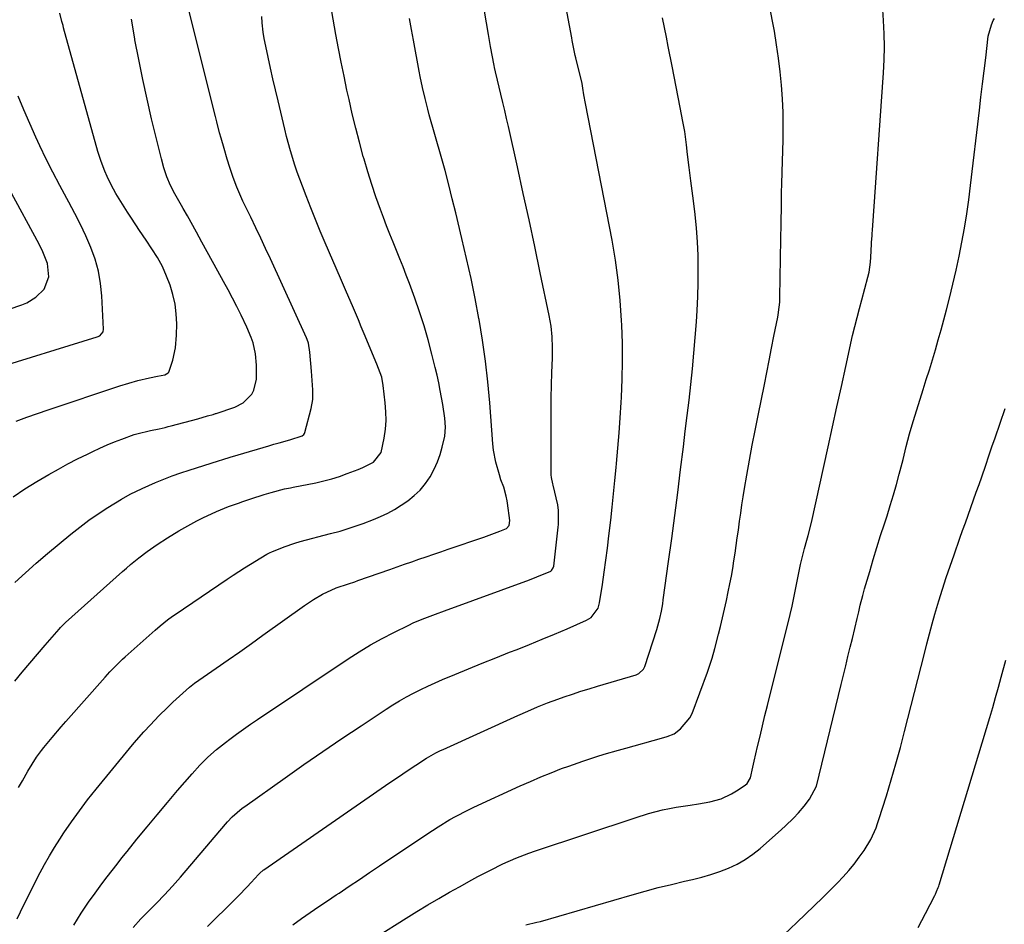
# Model space of a CAD drawing. Units: inches. Extents: x 1875104 to 1880424, y 459190 to 464535.
# Drawn here: x 1878508 to 1878832, y 459962 to 460259 of the extents above; entities that cross this region are included whole.
import ezdxf

# ---------------------------------------------------------------- set-up
doc = ezdxf.new("R2010")
doc.units = ezdxf.units.IN
doc.header["$MEASUREMENT"] = 0
doc.layers.add('7', color=7, linetype='Continuous')
doc.layers.add('8', color=7, linetype='Continuous')

msp = doc.modelspace()

# ---------------------------------------------------------------- linework, layer by layer
at = {"layer": '7', "color": 18}
for points in [[(1878625.69, 459957.68, 1808), (1878635.48, 459963.81, 1808), (1878639.02, 459965.99, 1808), (1878642.59, 459968.14, 1808), (1878646.18, 459970.24, 1808), (1878649.79, 459972.31, 1808), (1878653.02, 459974.12, 1808), (1878657.06, 459976.37, 1808), (1878659.09, 459977.47, 1808), (1878663.18, 459979.63, 1808), (1878667.33, 459981.64, 1808), (1878671.57, 459983.5, 1808), (1878675.88, 459985.16, 1808), (1878678.06, 459985.92, 1808), (1878710.8, 459996.82, 1808), (1878715.27, 459998.21, 1808), (1878719.8, 459999.4, 1808), (1878722.1, 459999.92, 1808), (1878724.38, 460000.36, 1808), (1878728.97, 460001.02, 1808), (1878731.67, 460001.37, 1808), (1878735.42, 460002.07, 1808), (1878739.1, 460003.1, 1808), (1878742.54, 460004.66, 1808), (1878744.17, 460005.64, 1808), (1878747.08, 460007.58, 1808), (1878747.72, 460008.12, 1808), (1878748.76, 460009.92, 1808), (1878749.58, 460013.5, 1808), (1878750.03, 460015.5, 1808), (1878751.14, 460020.29, 1808), (1878751.93, 460023.68, 1808), (1878752.73, 460027.07, 1808), (1878753.56, 460030.45, 1808), (1878754.39, 460033.83, 1808), (1878761.89, 460063.76, 1808), (1878762.51, 460066.48, 1808), (1878762.74, 460067.57, 1808), (1878762.84, 460068.11, 1808), (1878764.66, 460077.48, 1808), (1878765.23, 460080.17, 1808), (1878765.89, 460082.84, 1808), (1878766.62, 460085.49, 1808), (1878767.36, 460088.14, 1808), (1878767.81, 460089.73, 1808), (1878768.86, 460094.01, 1808), (1878774.34, 460118.93, 1808), (1878775.79, 460125.52, 1808), (1878777.25, 460132.11, 1808), (1878778.7, 460138.71, 1808), (1878780.16, 460145.3, 1808), (1878782.41, 460155.5, 1808), (1878783.1, 460158.47, 1808), (1878783.85, 460161.43, 1808), (1878784.64, 460164.38, 1808), (1878785.43, 460167.33, 1808), (1878787.42, 460174.73, 1808), (1878787.81, 460176.35, 1808), (1878788.32, 460179.64, 1808), (1878788.45, 460181.3, 1808), (1878788.77, 460187.75, 1808), (1878788.79, 460188.06, 1808), (1878788.86, 460189.31, 1808), (1878788.9, 460189.94, 1808), (1878788.92, 460190.25, 1808), (1878792.55, 460241.97, 1808), (1878792.76, 460246.26, 1808), (1878792.86, 460250.56, 1808), (1878792.79, 460254.86, 1808), (1878792.61, 460259.15, 1808), (1878792.15, 460266.34, 1808)], [(1878506.64, 460074.2, 1792), (1878510.16, 460077.49, 1792), (1878513.76, 460080.67, 1792), (1878517.43, 460083.8, 1792), (1878525.11, 460090.17, 1792), (1878528.05, 460092.5, 1792), (1878531.05, 460094.75, 1792), (1878534.14, 460096.86, 1792), (1878537.3, 460098.89, 1792), (1878541.85, 460101.68, 1792), (1878544.67, 460103.29, 1792), (1878548.56, 460105.21, 1792), (1878553, 460107.12, 1792), (1878555.74, 460108.24, 1792), (1878558.5, 460109.31, 1792), (1878561.28, 460110.3, 1792), (1878564.09, 460111.23, 1792), (1878573.76, 460114.29, 1792), (1878575.19, 460114.74, 1792), (1878577.58, 460115.47, 1792), (1878580.14, 460116.25, 1792), (1878590.24, 460119.25, 1792), (1878591.96, 460119.75, 1792), (1878593.69, 460120.24, 1792), (1878597.15, 460121.17, 1792), (1878601.28, 460122.48, 1792), (1878601.82, 460122.98, 1792), (1878602, 460123.29, 1792), (1878602.14, 460123.64, 1792), (1878604.23, 460131.48, 1792), (1878604.77, 460134.52, 1792), (1878604.81, 460137.61, 1792), (1878604.58, 460140.72, 1792), (1878604.46, 460142.28, 1792), (1878604.33, 460143.83, 1792), (1878603.83, 460150.1, 1792), (1878603.32, 460153.07, 1792), (1878602.94, 460154.21, 1792), (1878602.7, 460154.76, 1792), (1878590.82, 460180.74, 1792), (1878589.23, 460184.18, 1792), (1878587.63, 460187.61, 1792), (1878585.99, 460191.02, 1792), (1878584.34, 460194.43, 1792), (1878582.51, 460198.17, 1792), (1878581.78, 460199.71, 1792), (1878580.39, 460202.81, 1792), (1878579.74, 460204.38, 1792), (1878578.53, 460207.56, 1792), (1878577.46, 460210.79, 1792), (1878576.62, 460213.54, 1792), (1878575.57, 460217.03, 1792), (1878574.58, 460220.53, 1792), (1878574.1, 460222.29, 1792), (1878573.17, 460225.81, 1792), (1878572.72, 460227.58, 1792), (1878563.3, 460265.28, 1792)], [(1878545.67, 459960.71, 1802), (1878548.18, 459963.52, 1802), (1878550.55, 459965.94, 1802), (1878553.28, 459968.71, 1802), (1878555.97, 459971.51, 1802), (1878558.6, 459974.36, 1802), (1878561.16, 459977.28, 1802), (1878575.99, 459994.71, 1802), (1878576.71, 459995.52, 1802), (1878578.21, 459997.09, 1802), (1878581.49, 459999.94, 1802), (1878582.37, 460000.59, 1802), (1878595.64, 460009.98, 1802), (1878601.84, 460014.33, 1802), (1878608.07, 460018.64, 1802), (1878614.33, 460022.89, 1802), (1878620.63, 460027.1, 1802), (1878628.88, 460032.56, 1802), (1878631.09, 460033.97, 1802), (1878633.33, 460035.34, 1802), (1878635.61, 460036.63, 1802), (1878637.92, 460037.87, 1802), (1878640.27, 460039.05, 1802), (1878642.63, 460040.19, 1802), (1878645.02, 460041.27, 1802), (1878647.44, 460042.3, 1802), (1878651.53, 460044.01, 1802), (1878656.01, 460045.85, 1802), (1878660.5, 460047.68, 1802), (1878664.99, 460049.49, 1802), (1878669.5, 460051.28, 1802), (1878671.98, 460052.25, 1802), (1878676.11, 460053.9, 1802), (1878680.22, 460055.58, 1802), (1878684.32, 460057.3, 1802), (1878688.41, 460059.04, 1802), (1878694.81, 460061.81, 1802), (1878696.41, 460062.77, 1802), (1878698.62, 460065.77, 1802), (1878699.12, 460067.58, 1802), (1878700.05, 460073.63, 1802), (1878700.64, 460077.61, 1802), (1878701.2, 460081.59, 1802), (1878701.72, 460085.58, 1802), (1878702.2, 460089.57, 1802), (1878702.8, 460094.75, 1802), (1878703.28, 460099.09, 1802), (1878703.75, 460103.44, 1802), (1878704.2, 460107.79, 1802), (1878704.62, 460112.14, 1802), (1878704.74, 460113.45, 1802), (1878705.19, 460118.45, 1802), (1878705.59, 460123.46, 1802), (1878705.94, 460128.48, 1802), (1878706.24, 460133.5, 1802), (1878706.34, 460135.28, 1802), (1878706.58, 460141.2, 1802), (1878706.69, 460147.11, 1802), (1878706.63, 460153.03, 1802), (1878706.45, 460158.94, 1802), (1878706.38, 460160.44, 1802), (1878705.92, 460167.08, 1802), (1878705.28, 460173.71, 1802), (1878704.34, 460180.3, 1802), (1878703.22, 460186.86, 1802), (1878694.48, 460231.84, 1802), (1878693.99, 460234.77, 1802), (1878693.67, 460236.98, 1802), (1878693.39, 460238.45, 1802), (1878691.33, 460246.89, 1802), (1878691.14, 460247.71, 1802), (1878690.77, 460249.36, 1802), (1878690.1, 460252.66, 1802), (1878689.95, 460253.49, 1802), (1878687.73, 460265.66, 1802)], [(1878598.16, 459961.55, 1806), (1878601.06, 459963.63, 1806), (1878603.89, 459965.61, 1806), (1878606.73, 459967.58, 1806), (1878609.59, 459969.52, 1806), (1878612.46, 459971.44, 1806), (1878613.4, 459972.07, 1806), (1878616.74, 459974.29, 1806), (1878620.08, 459976.53, 1806), (1878623.42, 459978.77, 1806), (1878626.75, 459981.01, 1806), (1878642.24, 459991.45, 1806), (1878645.98, 459993.89, 1806), (1878649.81, 459996.21, 1806), (1878651.76, 459997.3, 1806), (1878655.73, 459999.36, 1806), (1878657.75, 460000.32, 1806), (1878672.99, 460007.32, 1806), (1878676.37, 460008.82, 1806), (1878679.77, 460010.28, 1806), (1878683.2, 460011.66, 1806), (1878686.65, 460012.99, 1806), (1878688.97, 460013.85, 1806), (1878693.6, 460015.5, 1806), (1878698.28, 460017, 1806), (1878700.64, 460017.71, 1806), (1878705.36, 460019.09, 1806), (1878707.73, 460019.76, 1806), (1878719.54, 460023.05, 1806), (1878721.37, 460023.56, 1806), (1878723.69, 460024.49, 1806), (1878725.8, 460026.07, 1806), (1878728.87, 460029.69, 1806), (1878729.56, 460031.14, 1806), (1878734.65, 460044.71, 1806), (1878736.19, 460049.36, 1806), (1878737.03, 460052.51, 1806), (1878738.25, 460057.25, 1806), (1878738.89, 460059.75, 1806), (1878739.59, 460062.58, 1806), (1878740.26, 460065.43, 1806), (1878740.88, 460068.28, 1806), (1878741.48, 460071.14, 1806), (1878742.02, 460073.87, 1806), (1878742.5, 460076.38, 1806), (1878742.96, 460078.89, 1806), (1878743.36, 460081.41, 1806), (1878743.75, 460083.94, 1806), (1878744.1, 460086.47, 1806), (1878744.46, 460089, 1806), (1878744.81, 460091.53, 1806), (1878745.19, 460094.4, 1806), (1878745.57, 460097.09, 1806), (1878745.97, 460099.79, 1806), (1878746.4, 460102.48, 1806), (1878746.85, 460105.17, 1806), (1878747.61, 460109.61, 1806), (1878748.48, 460114.51, 1806), (1878749.37, 460119.41, 1806), (1878750.31, 460124.3, 1806), (1878751.28, 460129.19, 1806), (1878753.36, 460139.45, 1806), (1878754.16, 460143.4, 1806), (1878754.95, 460147.36, 1806), (1878755.74, 460151.32, 1806), (1878756.53, 460155.28, 1806), (1878757.78, 460161.58, 1806), (1878757.93, 460162.39, 1806), (1878758.28, 460164.83, 1806), (1878758.42, 460166.47, 1806), (1878758.46, 460167.29, 1806), (1878758.49, 460168.11, 1806), (1878758.83, 460187.28, 1806), (1878758.9, 460192.28, 1806), (1878758.94, 460194.77, 1806), (1878758.95, 460196.02, 1806), (1878758.97, 460197.27, 1806), (1878759.02, 460201.62, 1806), (1878759.16, 460206.4, 1806), (1878759.22, 460208.31, 1806), (1878759.25, 460209.26, 1806), (1878759.55, 460219.98, 1806), (1878759.6, 460224.46, 1806), (1878759.54, 460228.94, 1806), (1878759.33, 460233.41, 1806), (1878759.02, 460237.88, 1806), (1878758.57, 460242.34, 1806), (1878758.04, 460246.8, 1806), (1878757.39, 460251.23, 1806), (1878756.66, 460255.65, 1806), (1878756.07, 460259.01, 1806), (1878755.32, 460263, 1806)], [(1878506.68, 460041.79, 1794), (1878509.14, 460044.77, 1794), (1878511.62, 460047.74, 1794), (1878514.13, 460050.69, 1794), (1878516.65, 460053.61, 1794), (1878521.23, 460058.85, 1794), (1878521.75, 460059.43, 1794), (1878523.42, 460061.07, 1794), (1878542.16, 460077.87, 1794), (1878543.46, 460079.02, 1794), (1878544.78, 460080.14, 1794), (1878547.48, 460082.33, 1794), (1878550.25, 460084.42, 1794), (1878553.54, 460086.72, 1794), (1878556.9, 460088.93, 1794), (1878560.71, 460091.28, 1794), (1878564.6, 460093.49, 1794), (1878566.6, 460094.51, 1794), (1878568.61, 460095.5, 1794), (1878573.1, 460097.61, 1794), (1878575.66, 460098.72, 1794), (1878576.96, 460099.22, 1794), (1878580.59, 460100.49, 1794), (1878581.38, 460100.75, 1794), (1878584.41, 460101.76, 1794), (1878588.79, 460103.18, 1794), (1878591.08, 460103.87, 1794), (1878595.4, 460105.08, 1794), (1878597.46, 460105.46, 1794), (1878598.28, 460105.62, 1794), (1878605.7, 460107.08, 1794), (1878608.35, 460107.68, 1794), (1878610.97, 460108.37, 1794), (1878613.55, 460109.19, 1794), (1878616.11, 460110.11, 1794), (1878619.67, 460111.49, 1794), (1878621.18, 460112.08, 1794), (1878624.76, 460113.89, 1794), (1878627.25, 460117.07, 1794), (1878628.23, 460121.79, 1794), (1878628.63, 460124.67, 1794), (1878628.86, 460127.56, 1794), (1878628.83, 460130.46, 1794), (1878628.62, 460133.36, 1794), (1878627.95, 460139.1, 1794), (1878627.42, 460141.8, 1794), (1878625.85, 460146.14, 1794), (1878621.69, 460156.09, 1794), (1878620.72, 460158.38, 1794), (1878619.75, 460160.68, 1794), (1878617.78, 460165.25, 1794), (1878615.81, 460169.82, 1794), (1878614.82, 460172.11, 1794), (1878613.84, 460174.4, 1794), (1878608.82, 460186.08, 1794), (1878607.21, 460189.9, 1794), (1878605.62, 460193.75, 1794), (1878604.07, 460197.6, 1794), (1878602.56, 460201.47, 1794), (1878601.34, 460204.64, 1794), (1878599.65, 460209.26, 1794), (1878598.87, 460211.59, 1794), (1878597.41, 460216.29, 1794), (1878596.11, 460221.04, 1794), (1878595.52, 460223.43, 1794), (1878593.3, 460232.81, 1794), (1878592.47, 460236.38, 1794), (1878591.65, 460239.96, 1794), (1878590.85, 460243.54, 1794), (1878590.06, 460247.13, 1794), (1878588.95, 460252.27, 1794), (1878588.74, 460253.29, 1794), (1878588.4, 460255.34, 1794), (1878588.07, 460258.43, 1794), (1878587.97, 460260.5, 1794)], [(1878507.1, 460127.34, 1788), (1878510.59, 460128.66, 1788), (1878514.1, 460129.92, 1788), (1878517.63, 460131.13, 1788), (1878541.28, 460138.97, 1788), (1878544.23, 460139.89, 1788), (1878547.21, 460140.7, 1788), (1878551.06, 460141.61, 1788), (1878553.62, 460142.12, 1788), (1878556.06, 460142.61, 1788), (1878557.18, 460143.22, 1788), (1878557.39, 460143.45, 1788), (1878558.67, 460147.43, 1788), (1878559.58, 460151.52, 1788), (1878559.92, 460155.69, 1788), (1878559.98, 460159.4, 1788), (1878559.84, 460162.66, 1788), (1878559.46, 460165.88, 1788), (1878558.73, 460169.03, 1788), (1878557.76, 460172.14, 1788), (1878556.64, 460175.12, 1788), (1878555.29, 460178.23, 1788), (1878553.64, 460181.19, 1788), (1878551.81, 460184.06, 1788), (1878549.92, 460186.88, 1788), (1878547.74, 460190.09, 1788), (1878545.06, 460194.14, 1788), (1878543.75, 460196.18, 1788), (1878541.59, 460199.61, 1788), (1878539.97, 460202.31, 1788), (1878538.43, 460205.07, 1788), (1878537.04, 460207.9, 1788), (1878536.29, 460209.62, 1788), (1878535.06, 460212.85, 1788), (1878534.03, 460216.14, 1788), (1878522.73, 460256.82, 1788), (1878522.55, 460257.51, 1788), (1878522.18, 460258.89, 1788), (1878521.53, 460261.67, 1788)], [(1878507.5, 459963.52, 1798), (1878508.59, 459965.85, 1798), (1878509.7, 459968.18, 1798), (1878510.82, 459970.5, 1798), (1878511.96, 459972.81, 1798), (1878513.12, 459975.11, 1798), (1878514.3, 459977.4, 1798), (1878516.46, 459981.46, 1798), (1878518.06, 459984.29, 1798), (1878519.75, 459987.06, 1798), (1878521.5, 459989.8, 1798), (1878522.84, 459991.83, 1798), (1878525.36, 459995.52, 1798), (1878527.95, 459999.15, 1798), (1878530.66, 460002.7, 1798), (1878533.44, 460006.19, 1798), (1878544.46, 460019.6, 1798), (1878546, 460021.44, 1798), (1878549.15, 460025.06, 1798), (1878551.33, 460027.45, 1798), (1878554.07, 460030.33, 1798), (1878556.88, 460033.13, 1798), (1878558.68, 460034.85, 1798), (1878560.85, 460036.87, 1798), (1878564.18, 460039.83, 1798), (1878565.28, 460040.69, 1798), (1878565.85, 460041.1, 1798), (1878572.99, 460046.06, 1798), (1878576.85, 460048.76, 1798), (1878580.69, 460051.46, 1798), (1878584.53, 460054.17, 1798), (1878588.36, 460056.9, 1798), (1878602.04, 460066.69, 1798), (1878604.95, 460068.65, 1798), (1878607.98, 460070.43, 1798), (1878612.43, 460072.52, 1798), (1878616.5, 460073.87, 1798), (1878618.58, 460074.51, 1798), (1878619.6, 460074.86, 1798), (1878630.08, 460078.58, 1798), (1878632.48, 460079.43, 1798), (1878634.88, 460080.27, 1798), (1878637.29, 460081.1, 1798), (1878639.7, 460081.93, 1798), (1878642.11, 460082.75, 1798), (1878644.53, 460083.57, 1798), (1878646.94, 460084.39, 1798), (1878649.35, 460085.21, 1798), (1878661.05, 460089.17, 1798), (1878663.7, 460090.11, 1798), (1878666.32, 460091.14, 1798), (1878668.47, 460092.08, 1798), (1878669.33, 460093.02, 1798), (1878669.61, 460094.71, 1798), (1878668.83, 460100.39, 1798), (1878668.71, 460101.14, 1798), (1878668.44, 460102.64, 1798), (1878667.62, 460105.58, 1798), (1878666.68, 460108.08, 1798), (1878666.15, 460109.72, 1798), (1878664.97, 460113.89, 1798), (1878664.24, 460117.84, 1798), (1878664.02, 460119.84, 1798), (1878662.97, 460133.39, 1798), (1878662.33, 460140.26, 1798), (1878661.55, 460147.12, 1798), (1878660.57, 460153.95, 1798), (1878659.45, 460160.76, 1798), (1878659.39, 460161.12, 1798), (1878658.14, 460167.73, 1798), (1878656.82, 460174.32, 1798), (1878655.37, 460180.89, 1798), (1878653.85, 460187.44, 1798), (1878651.81, 460195.86, 1798), (1878650.67, 460200.52, 1798), (1878649.48, 460205.17, 1798), (1878648.26, 460209.81, 1798), (1878646.98, 460214.43, 1798), (1878643.1, 460228.2, 1798), (1878642.61, 460229.98, 1798), (1878641.7, 460233.56, 1798), (1878640.87, 460237.15, 1798), (1878640.12, 460240.76, 1798), (1878639.77, 460242.58, 1798), (1878637.87, 460252.7, 1798), (1878637.21, 460256.26, 1798), (1878636.55, 460259.83, 1798)], [(1878507.94, 460006.81, 1796), (1878509.18, 460009, 1796), (1878510.99, 460012.2, 1796), (1878512.39, 460014.5, 1796), (1878513.86, 460016.75, 1796), (1878515.44, 460018.92, 1796), (1878516.27, 460019.97, 1796), (1878518.98, 460023.26, 1796), (1878521.98, 460026.78, 1796), (1878523.5, 460028.53, 1796), (1878536.37, 460043.08, 1796), (1878537.96, 460044.83, 1796), (1878540.45, 460047.38, 1796), (1878542.17, 460049.01, 1796), (1878543.05, 460049.81, 1796), (1878552.9, 460058.62, 1796), (1878554.48, 460059.99, 1796), (1878556.93, 460061.92, 1796), (1878558.62, 460063.15, 1796), (1878559.48, 460063.74, 1796), (1878576.62, 460075.37, 1796), (1878578.5, 460076.64, 1796), (1878582.31, 460079.11, 1796), (1878584.24, 460080.32, 1796), (1878587.6, 460082.41, 1796), (1878589.63, 460083.59, 1796), (1878590.68, 460084.11, 1796), (1878591.22, 460084.35, 1796), (1878595.32, 460086, 1796), (1878598.85, 460087.19, 1796), (1878600.64, 460087.7, 1796), (1878610.63, 460090.33, 1796), (1878613.73, 460091.2, 1796), (1878618.34, 460092.66, 1796), (1878621.37, 460093.72, 1796), (1878624.7, 460094.96, 1796), (1878627.08, 460095.95, 1796), (1878629.4, 460097.05, 1796), (1878631.63, 460098.31, 1796), (1878633.81, 460099.68, 1796), (1878636, 460101.17, 1796), (1878638.14, 460102.85, 1796), (1878640.11, 460104.69, 1796), (1878641.81, 460106.78, 1796), (1878643.34, 460109.03, 1796), (1878644.71, 460111.6, 1796), (1878645.78, 460113.93, 1796), (1878646.64, 460116.34, 1796), (1878647.37, 460118.82, 1796), (1878648.17, 460122.38, 1796), (1878648.41, 460125.36, 1796), (1878648.21, 460128.38, 1796), (1878647.57, 460132.88, 1796), (1878646.72, 460137.48, 1796), (1878646.21, 460140, 1796), (1878645.64, 460142.51, 1796), (1878645.04, 460145.01, 1796), (1878643.94, 460149.41, 1796), (1878642.7, 460154.07, 1796), (1878641.35, 460158.71, 1796), (1878639.87, 460163.31, 1796), (1878638.29, 460167.88, 1796), (1878636.55, 460172.65, 1796), (1878635.53, 460175.39, 1796), (1878634.49, 460178.11, 1796), (1878633.41, 460180.82, 1796), (1878632.3, 460183.52, 1796), (1878631.2, 460186.22, 1796), (1878630.11, 460188.93, 1796), (1878629.05, 460191.65, 1796), (1878628.01, 460194.38, 1796), (1878627.02, 460197.04, 1796), (1878625.55, 460201.12, 1796), (1878624.15, 460205.23, 1796), (1878622.85, 460209.37, 1796), (1878621.63, 460213.53, 1796), (1878621.37, 460214.46, 1796), (1878620.1, 460219.11, 1796), (1878618.89, 460223.77, 1796), (1878617.76, 460228.46, 1796), (1878616.69, 460233.16, 1796), (1878616, 460236.32, 1796), (1878615.03, 460240.88, 1796), (1878614.09, 460245.44, 1796), (1878613.21, 460250.02, 1796), (1878612.37, 460254.6, 1796), (1878611.02, 460262.14, 1796)], [(1878570.06, 459961.03, 1804), (1878578.84, 459969.69, 1804), (1878580.29, 459971.13, 1804), (1878583.12, 459974.08, 1804), (1878584.51, 459975.58, 1804), (1878586.87, 459978.16, 1804), (1878587.28, 459978.59, 1804), (1878588.4, 459979.57, 1804), (1878588.64, 459979.75, 1804), (1878630.15, 460008.44, 1804), (1878632.25, 460009.89, 1804), (1878634.36, 460011.32, 1804), (1878636.48, 460012.74, 1804), (1878638.61, 460014.14, 1804), (1878642.15, 460016.44, 1804), (1878645.23, 460018.18, 1804), (1878646.81, 460018.97, 1804), (1878647.62, 460019.34, 1804), (1878672.23, 460030.46, 1804), (1878675.48, 460031.9, 1804), (1878678.74, 460033.29, 1804), (1878682.03, 460034.62, 1804), (1878685.35, 460035.84, 1804), (1878687.47, 460036.59, 1804), (1878690.21, 460037.53, 1804), (1878692.96, 460038.44, 1804), (1878695.73, 460039.31, 1804), (1878698.5, 460040.15, 1804), (1878711.14, 460043.85, 1804), (1878712.1, 460044.27, 1804), (1878713.56, 460045.72, 1804), (1878714, 460046.66, 1804), (1878717.93, 460058.75, 1804), (1878718.3, 460059.95, 1804), (1878718.96, 460062.36, 1804), (1878719.49, 460064.81, 1804), (1878719.92, 460067.27, 1804), (1878720.1, 460068.51, 1804), (1878721.84, 460081.16, 1804), (1878722.87, 460088.73, 1804), (1878723.87, 460096.3, 1804), (1878724.84, 460103.87, 1804), (1878725.8, 460111.45, 1804), (1878726.72, 460118.9, 1804), (1878727.35, 460124.03, 1804), (1878727.96, 460129.17, 1804), (1878728.56, 460134.31, 1804), (1878729.15, 460139.45, 1804), (1878729.69, 460144.6, 1804), (1878730.19, 460149.75, 1804), (1878730.61, 460154.9, 1804), (1878730.98, 460160.06, 1804), (1878731.23, 460163.82, 1804), (1878731.46, 460168.33, 1804), (1878731.6, 460172.84, 1804), (1878731.62, 460177.35, 1804), (1878731.55, 460181.87, 1804), (1878731.34, 460186.38, 1804), (1878731.03, 460190.88, 1804), (1878730.58, 460195.37, 1804), (1878730.04, 460199.85, 1804), (1878729.12, 460206.49, 1804), (1878728.56, 460210.79, 1804), (1878728.06, 460215.09, 1804), (1878727.7, 460218.28, 1804), (1878727.15, 460222.71, 1804), (1878726.78, 460224.91, 1804), (1878726.58, 460226.01, 1804), (1878725.65, 460230.59, 1804), (1878724.97, 460233.97, 1804), (1878724.3, 460237.36, 1804), (1878723.64, 460240.75, 1804), (1878722.99, 460244.14, 1804), (1878721.75, 460250.61, 1804), (1878721.14, 460253.76, 1804), (1878720.51, 460256.9, 1804), (1878719.86, 460260.04, 1804)], [(1878498.28, 460144.11, 1786), (1878533.82, 460155.07, 1786), (1878534.63, 460155.45, 1786), (1878535.77, 460156.77, 1786), (1878535.89, 460157.63, 1786), (1878535.31, 460168.59, 1786), (1878534.88, 460172.67, 1786), (1878534.19, 460176.7, 1786), (1878533.08, 460180.63, 1786), (1878531.7, 460184.5, 1786), (1878530.05, 460188.29, 1786), (1878528.31, 460192.04, 1786), (1878526.45, 460195.73, 1786), (1878524.5, 460199.37, 1786), (1878523.78, 460200.65, 1786), (1878521.46, 460204.93, 1786), (1878519.19, 460209.24, 1786), (1878517.03, 460213.6, 1786), (1878514.92, 460218, 1786), (1878513.6, 460220.85, 1786), (1878511.59, 460225.3, 1786), (1878509.64, 460229.77, 1786), (1878507.8, 460234.29, 1786)], [(1878504.81, 460164.17, 1784), (1878508.99, 460165.63, 1784), (1878510.63, 460166.33, 1784), (1878513.65, 460168.17, 1784), (1878516.37, 460170.82, 1784), (1878517.87, 460174.87, 1784), (1878517.49, 460179.22, 1784), (1878515.95, 460183.1, 1784), (1878514.68, 460185.6, 1784), (1878504.9, 460203.59, 1784)], [(1878759.85, 459958.43, 1812), (1878764.06, 459962.4, 1812), (1878766.9, 459965.11, 1812), (1878769.73, 459967.82, 1812), (1878772.55, 459970.56, 1812), (1878775.34, 459973.32, 1812), (1878777.42, 459975.38, 1812), (1878779.34, 459977.38, 1812), (1878781.2, 459979.45, 1812), (1878782.94, 459981.6, 1812), (1878784.61, 459983.82, 1812), (1878786.2, 459986.02, 1812), (1878788.41, 459989.66, 1812), (1878790.14, 459993.56, 1812), (1878790.62, 459994.89, 1812), (1878791.07, 459996.24, 1812), (1878793.52, 460004.05, 1812), (1878795.12, 460009.32, 1812), (1878796.67, 460014.62, 1812), (1878798.13, 460019.93, 1812), (1878799.53, 460025.26, 1812), (1878806.02, 460050.87, 1812), (1878806.85, 460054.12, 1812), (1878807.26, 460055.75, 1812), (1878808.1, 460059.01, 1812), (1878808.54, 460060.63, 1812), (1878809.47, 460063.86, 1812), (1878810.8, 460068.27, 1812), (1878811.97, 460072.08, 1812), (1878813.19, 460075.87, 1812), (1878814.46, 460079.65, 1812), (1878815.77, 460083.41, 1812), (1878817.7, 460088.81, 1812), (1878818.6, 460091.34, 1812), (1878819.5, 460093.87, 1812), (1878820.41, 460096.4, 1812), (1878821.32, 460098.93, 1812), (1878822.22, 460101.46, 1812), (1878823.11, 460103.99, 1812), (1878824, 460106.53, 1812), (1878824.88, 460109.07, 1812), (1878826.2, 460112.92, 1812), (1878827.23, 460115.9, 1812), (1878828.25, 460118.88, 1812), (1878829.27, 460121.86, 1812), (1878832.61, 460131.56, 1812)], [(1878804.03, 459960.75, 1814), (1878805.21, 459963.03, 1814), (1878806.39, 459965.32, 1814), (1878809.45, 459971.28, 1814), (1878809.66, 459971.7, 1814), (1878810.05, 459972.54, 1814), (1878810.57, 459973.84, 1814), (1878810.73, 459974.28, 1814), (1878810.87, 459974.73, 1814), (1878827.53, 460029.84, 1814), (1878828.52, 460033.15, 1814), (1878829.48, 460036.46, 1814), (1878830.41, 460039.79, 1814), (1878831.32, 460043.12, 1814), (1878832.82, 460048.71, 1814)]]:
    msp.add_polyline3d(points, dxfattribs=at)
at = {"layer": '8', "color": 18}
for points in [[(1878506.17, 460102.41, 1790), (1878509.94, 460105.08, 1790), (1878513.88, 460107.5, 1790), (1878517.88, 460109.79, 1790), (1878521.02, 460111.54, 1790), (1878524.17, 460113.26, 1790), (1878527.37, 460114.91, 1790), (1878530.58, 460116.52, 1790), (1878532.33, 460117.38, 1790), (1878534.7, 460118.5, 1790), (1878537.09, 460119.56, 1790), (1878539.51, 460120.54, 1790), (1878541.95, 460121.47, 1790), (1878545.98, 460122.93, 1790), (1878546.87, 460123.23, 1790), (1878551.38, 460124.24, 1790), (1878554.24, 460124.85, 1790), (1878556.19, 460125.3, 1790), (1878557.16, 460125.55, 1790), (1878558.13, 460125.8, 1790), (1878566.91, 460128.15, 1790), (1878570.12, 460129.06, 1790), (1878571.92, 460129.59, 1790), (1878572.73, 460129.84, 1790), (1878572.93, 460129.91, 1790), (1878579.04, 460131.99, 1790), (1878581.85, 460133.34, 1790), (1878584.72, 460136.2, 1790), (1878585.33, 460137.54, 1790), (1878586.18, 460141.2, 1790), (1878586.22, 460145.78, 1790), (1878585.92, 460149.48, 1790), (1878585.08, 460153.1, 1790), (1878584.48, 460154.87, 1790), (1878583.09, 460158.33, 1790), (1878581.18, 460162.27, 1790), (1878579.76, 460165.06, 1790), (1878578.33, 460167.84, 1790), (1878576.85, 460170.59, 1790), (1878575.36, 460173.34, 1790), (1878573.51, 460176.66, 1790), (1878571.74, 460179.87, 1790), (1878569.97, 460183.08, 1790), (1878568.21, 460186.3, 1790), (1878566.44, 460189.51, 1790), (1878563.47, 460194.96, 1790), (1878562.06, 460197.38, 1790), (1878561.49, 460198.35, 1790), (1878559.31, 460202.11, 1790), (1878557.87, 460204.86, 1790), (1878556.71, 460207.74, 1790), (1878555.75, 460210.7, 1790), (1878554.94, 460213.71, 1790), (1878551.72, 460226.87, 1790), (1878550.21, 460233.34, 1790), (1878548.77, 460239.82, 1790), (1878547.45, 460246.33, 1790), (1878546.21, 460252.86, 1790), (1878546.14, 460253.21, 1790), (1878545.08, 460259.59, 1790)], [(1878526.06, 459961.46, 1800), (1878528.56, 459965.46, 1800), (1878531.2, 459969.38, 1800), (1878532.57, 459971.3, 1800), (1878535.36, 459975.11, 1800), (1878537.11, 459977.43, 1800), (1878538.71, 459979.52, 1800), (1878540.33, 459981.6, 1800), (1878541.96, 459983.67, 1800), (1878543.61, 459985.72, 1800), (1878546.88, 459989.75, 1800), (1878550.19, 459993.8, 1800), (1878553.53, 459997.83, 1800), (1878556.89, 460001.83, 1800), (1878560.28, 460005.81, 1800), (1878565.03, 460011.33, 1800), (1878567.56, 460014.13, 1800), (1878570.23, 460016.79, 1800), (1878573.04, 460019.31, 1800), (1878576, 460021.65, 1800), (1878577.44, 460022.72, 1800), (1878579.68, 460024.37, 1800), (1878581.94, 460026, 1800), (1878584.23, 460027.59, 1800), (1878586.53, 460029.15, 1800), (1878616.41, 460049.15, 1800), (1878620.06, 460051.49, 1800), (1878623.77, 460053.73, 1800), (1878627.57, 460055.83, 1800), (1878631.42, 460057.82, 1800), (1878636.37, 460060.26, 1800), (1878637.8, 460060.94, 1800), (1878640.71, 460062.2, 1800), (1878645.16, 460063.88, 1800), (1878648.14, 460064.98, 1800), (1878676.06, 460075.15, 1800), (1878678.51, 460076.08, 1800), (1878683.07, 460077.99, 1800), (1878683.3, 460078.15, 1800), (1878683.91, 460079.07, 1800), (1878684.03, 460079.62, 1800), (1878685.5, 460092.44, 1800), (1878685.59, 460093.37, 1800), (1878685.65, 460098, 1800), (1878685.34, 460099.82, 1800), (1878683.83, 460106.24, 1800), (1878683.73, 460106.67, 1800), (1878683.27, 460108.83, 1800), (1878683.22, 460109.71, 1800), (1878683.18, 460126.69, 1800), (1878683.19, 460130.84, 1800), (1878683.23, 460135, 1800), (1878683.32, 460139.16, 1800), (1878683.45, 460143.31, 1800), (1878683.62, 460148.09, 1800), (1878683.65, 460151.62, 1800), (1878683.51, 460155.14, 1800), (1878683.15, 460158.65, 1800), (1878682.55, 460162.12, 1800), (1878679.62, 460176.14, 1800), (1878677.77, 460184.87, 1800), (1878675.91, 460193.59, 1800), (1878674.01, 460202.31, 1800), (1878672.09, 460211.03, 1800), (1878669.13, 460224.3, 1800), (1878668.53, 460226.96, 1800), (1878667.92, 460229.62, 1800), (1878667.28, 460232.27, 1800), (1878666.64, 460234.92, 1800), (1878665.5, 460239.52, 1800), (1878664.83, 460242.32, 1800), (1878664.54, 460243.72, 1800), (1878664.4, 460244.43, 1800), (1878663.26, 460250.7, 1800), (1878662.57, 460254.55, 1800), (1878661.9, 460258.4, 1800), (1878661.27, 460262.26, 1800)], [(1878674.81, 459961.61, 1810), (1878678.49, 459962.42, 1810), (1878679.66, 459962.74, 1810), (1878709.84, 459971.47, 1810), (1878714.13, 459972.67, 1810), (1878718.44, 459973.83, 1810), (1878722.76, 459974.91, 1810), (1878727.1, 459975.94, 1810), (1878729.72, 459976.54, 1810), (1878732.73, 459977.3, 1810), (1878735.72, 459978.16, 1810), (1878738.66, 459979.16, 1810), (1878741.57, 459980.26, 1810), (1878744.37, 459981.56, 1810), (1878747.07, 459983.05, 1810), (1878749.59, 459984.8, 1810), (1878752.01, 459986.73, 1810), (1878759.05, 459992.96, 1810), (1878760.37, 459994.17, 1810), (1878762.91, 459996.67, 1810), (1878764.6, 459998.46, 1810), (1878766.48, 460000.66, 1810), (1878768.21, 460002.98, 1810), (1878770.47, 460007.24, 1810), (1878778.61, 460040.64, 1810), (1878779.36, 460043.72, 1810), (1878780.12, 460046.8, 1810), (1878780.88, 460049.89, 1810), (1878781.64, 460052.97, 1810), (1878782.35, 460055.86, 1810), (1878783.15, 460059.13, 1810), (1878783.92, 460062.41, 1810), (1878784.42, 460064.61, 1810), (1878784.93, 460066.78, 1810), (1878785.72, 460070.02, 1810), (1878786.32, 460072.16, 1810), (1878788.02, 460077.9, 1810), (1878789.2, 460081.84, 1810), (1878790.4, 460085.76, 1810), (1878791.62, 460089.68, 1810), (1878792.87, 460093.59, 1810), (1878793.73, 460096.23, 1810), (1878794.8, 460099.64, 1810), (1878795.83, 460103.06, 1810), (1878796.8, 460106.5, 1810), (1878797.73, 460109.95, 1810), (1878798.99, 460114.78, 1810), (1878800.07, 460118.96, 1810), (1878801.16, 460123.13, 1810), (1878802.34, 460127.27, 1810), (1878802.98, 460129.33, 1810), (1878805.65, 460137.77, 1810), (1878806.66, 460141.02, 1810), (1878807.67, 460144.28, 1810), (1878808.66, 460147.54, 1810), (1878809.64, 460150.81, 1810), (1878810.58, 460154.08, 1810), (1878811.51, 460157.36, 1810), (1878812.4, 460160.65, 1810), (1878813.26, 460163.95, 1810), (1878814.26, 460167.86, 1810), (1878815.38, 460172.43, 1810), (1878816.46, 460177.02, 1810), (1878817.44, 460181.63, 1810), (1878818.38, 460186.25, 1810), (1878819.22, 460190.89, 1810), (1878819.99, 460195.54, 1810), (1878820.65, 460200.2, 1810), (1878821.25, 460204.88, 1810), (1878824.15, 460229.7, 1810), (1878824.65, 460234.01, 1810), (1878825.16, 460238.32, 1810), (1878825.68, 460242.63, 1810), (1878826.2, 460246.94, 1810), (1878827.06, 460254.01, 1810), (1878828.06, 460257.77, 1810), (1878828.69, 460259.2, 1810), (1878829.05, 460259.9, 1810)]]:
    msp.add_polyline3d(points, dxfattribs=at)

doc.saveas('drawing.dxf')
